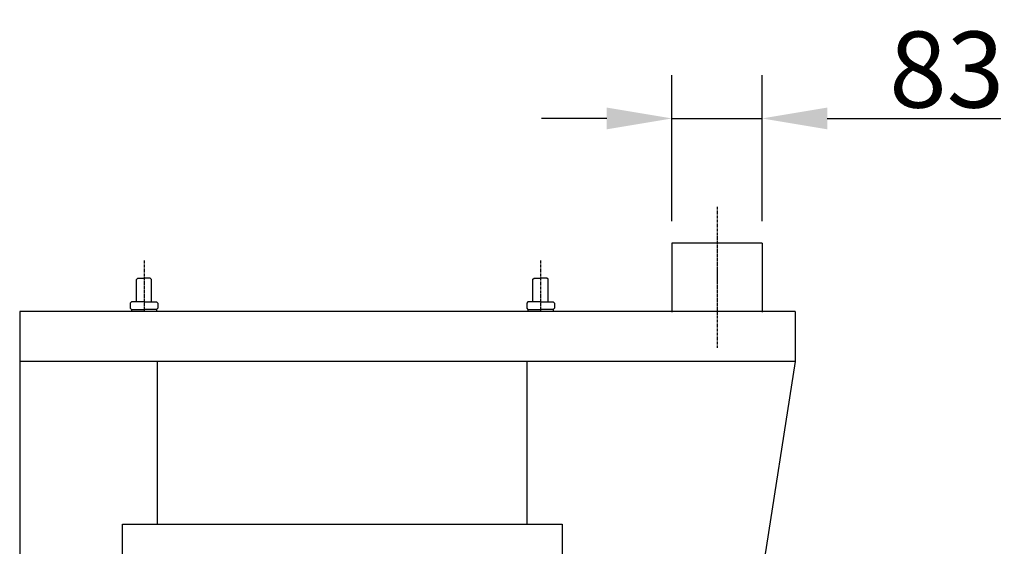
# Model space of a CAD drawing. Extents: x -7 to 21654, y 0 to 4940.
# Drawn here: x 12085 to 12992, y 1343 to 1828 of the extents above; entities that cross this region are included whole.
import ezdxf

# ---------------------------------------------------------------- set-up
doc = ezdxf.new("R2010")
doc.units = 0
doc.header["$LTSCALE"] = 2
doc.header["$PDMODE"] = 3
doc.header["$PDSIZE"] = 0.5
doc.linetypes.add('CENTER', pattern=[2, 1.25, -0.25, 0.25, -0.25])
doc.layers.get('DEFPOINTS').update_dxf_attribs({"linetype": 'CONTINUOUS'})
for name, color, linetype in [('CENTER', 1, 'CENTER'), ('DIMENSIONS', 5, 'CONTINUOUS'), ('MARK BV', 7, 'CONTINUOUS')]:
    doc.layers.add(name, color=color, linetype=linetype)
doc.styles.get("Standard").update_dxf_attribs({"font": 'ISOCP'})
doc.dimstyles.get("Standard").update_dxf_attribs({"dimscale": 10, "dimtxt": 3.5, "dimasz": 3, "dimexe": 2, "dimexo": 1, "dimgap": 0.5, "dimtad": 1, "dimdec": 1, "dimdsep": 46, "dimtxsty": 'Standard', "dimcen": -5, "dimclrd": 256, "dimclre": 256, "dimclrt": 256, "dimadec": 0, "dimazin": 0, "dimtfac": 1, "dimtdec": 1, "dimtmove": 0, "dimatfit": 3, "dimfxl": 0, "dimtvp": 0.75, "dimtolj": 1, "dimtzin": 0, "dimarcsym": 0})

# ---------------------------------------------------------------- blocks, each defined once
blk = doc.blocks.new('*D6')
at = {"layer": 'DEFPOINTS', "color": 0}
for p in [(12768.89, 1737.06), (12685.89, 1622.33), (12768.89, 1622.33)]:
    blk.add_point(p, dxfattribs=at)
at = {"layer": 'DIMENSIONS', "lineweight": -2}
for p, q in [((12685.89, 1642.33), (12685.89, 1777.06)), ((12768.89, 1642.33), (12768.89, 1777.06)), ((12625.89, 1737.06), (12565.89, 1737.06)), ((12685.89, 1737.06), (12768.89, 1737.06)), ((12828.89, 1737.06), (12988.79, 1737.06))]:
    blk.add_line(p, q, dxfattribs=at)
at = {"layer": 'DIMENSIONS'}
for points in [[(12625.89, 1747.06), (12625.89, 1727.06), (12685.89, 1737.06)], [(12828.89, 1747.06), (12828.89, 1727.06), (12768.89, 1737.06)]]:
    blk.add_solid(points, dxfattribs=at)
at = {"layer": 'DIMENSIONS', "insert": (12938.84, 1782.06), "char_height": 70, "attachment_point": 5}
blk.add_mtext('\\A1;83', dxfattribs=at)

msp = doc.modelspace()

# ---------------------------------------------------------------- linework, layer by layer
at = {"layer": 'CENTER'}
for p, q in [((12727.391, 1655.691), (12727.391, 1525.834)), ((12199.855, 1606.246), (12199.89, 1559.755)), ((12564.852, 1606.294), (12564.888, 1559.803))]:
    msp.add_line(p, q, dxfattribs=at)
at = {"layer": 'MARK BV'}
for p, q in [((12768.891, 1622.334), (12685.891, 1622.334)), ((12685.891, 1622.334), (12685.891, 1558.54)), ((12768.891, 1622.334), (12768.891, 1558.54)), ((12192.924, 1588.902), (12194.08, 1590.06)), ((12192.94, 1568.07), (12192.924, 1588.902)), ((12194.08, 1590.06), (12199.867, 1590.065)), ((12205.654, 1590.069), (12199.867, 1590.065)), ((12206.812, 1588.913), (12205.654, 1590.069)), ((12206.828, 1568.081), (12206.812, 1588.913)), ((12557.922, 1588.95), (12559.078, 1590.108)), ((12557.938, 1568.118), (12557.922, 1588.95)), ((12559.078, 1590.108), (12564.865, 1590.112)), ((12570.651, 1590.117), (12564.865, 1590.112)), ((12571.81, 1588.96), (12570.651, 1590.117)), ((12571.826, 1568.128), (12571.81, 1588.96)), ((12799.391, 1559.334), (12085.391, 1559.334)), ((12085.391, 1559.334), (12085.391, 677.334)), ((12188.311, 1568.066), (12187.154, 1566.908)), ((12187.154, 1566.908), (12187.158, 1562.279)), ((12187.158, 1562.279), (12188.316, 1561.122)), ((12199.884, 1568.075), (12188.311, 1568.066)), ((12188.316, 1561.122), (12199.889, 1561.131)), ((12188.316, 1561.122), (12188.317, 1559.747)), ((12199.884, 1568.075), (12211.457, 1568.084)), ((12211.463, 1561.14), (12199.889, 1561.131)), ((12211.457, 1568.084), (12212.616, 1566.928)), ((12212.619, 1562.298), (12211.463, 1561.14)), ((12211.463, 1561.14), (12211.464, 1559.764)), ((12212.616, 1566.928), (12212.619, 1562.298)), ((12553.308, 1568.114), (12552.152, 1566.956)), ((12552.152, 1566.956), (12552.155, 1562.326)), ((12552.155, 1562.326), (12553.314, 1561.17)), ((12564.882, 1568.123), (12553.308, 1568.114)), ((12553.314, 1561.17), (12564.887, 1561.179)), ((12553.314, 1561.17), (12553.315, 1559.794)), ((12564.882, 1568.123), (12576.455, 1568.132)), ((12576.461, 1561.188), (12564.887, 1561.179)), ((12576.455, 1568.132), (12577.613, 1566.975)), ((12577.617, 1562.346), (12576.461, 1561.188)), ((12576.461, 1561.188), (12576.462, 1559.812)), ((12577.613, 1566.975), (12577.617, 1562.346)), ((12799.391, 1559.334), (12767.391, 1559.334)), ((12799.391, 1559.334), (12799.391, 1513.334)), ((12799.391, 1513.334), (12085.391, 1513.334)), ((12212.391, 1363.334), (12212.391, 1513.334)), ((12552.391, 1513.334), (12552.391, 1363.334)), ((12799.391, 1513.334), (12679.391, 749.334)), ((12179.891, 1363.334), (12584.891, 1363.334)), ((12179.891, 874.334), (12179.891, 1363.334)), ((12584.891, 1363.334), (12584.891, 874.334))]:
    msp.add_line(p, q, dxfattribs=at)

# ---------------------------------------------------------------- dimensions: what is measured, and where the dimension line sits
at = {"layer": 'DIMENSIONS'}
dim = msp.add_linear_dim(base=(12768.891, 1737.058), p1=(12685.891, 1622.334), p2=(12768.891, 1622.334), dimstyle='Standard', override={"dimscale": 20, "dimcen": -1}, dxfattribs=at)
dim.commit()
dim.dimension.update_dxf_attribs({"geometry": '*D6', "text_midpoint": (12938.841, 1782.058)})

doc.saveas('drawing.dxf')
